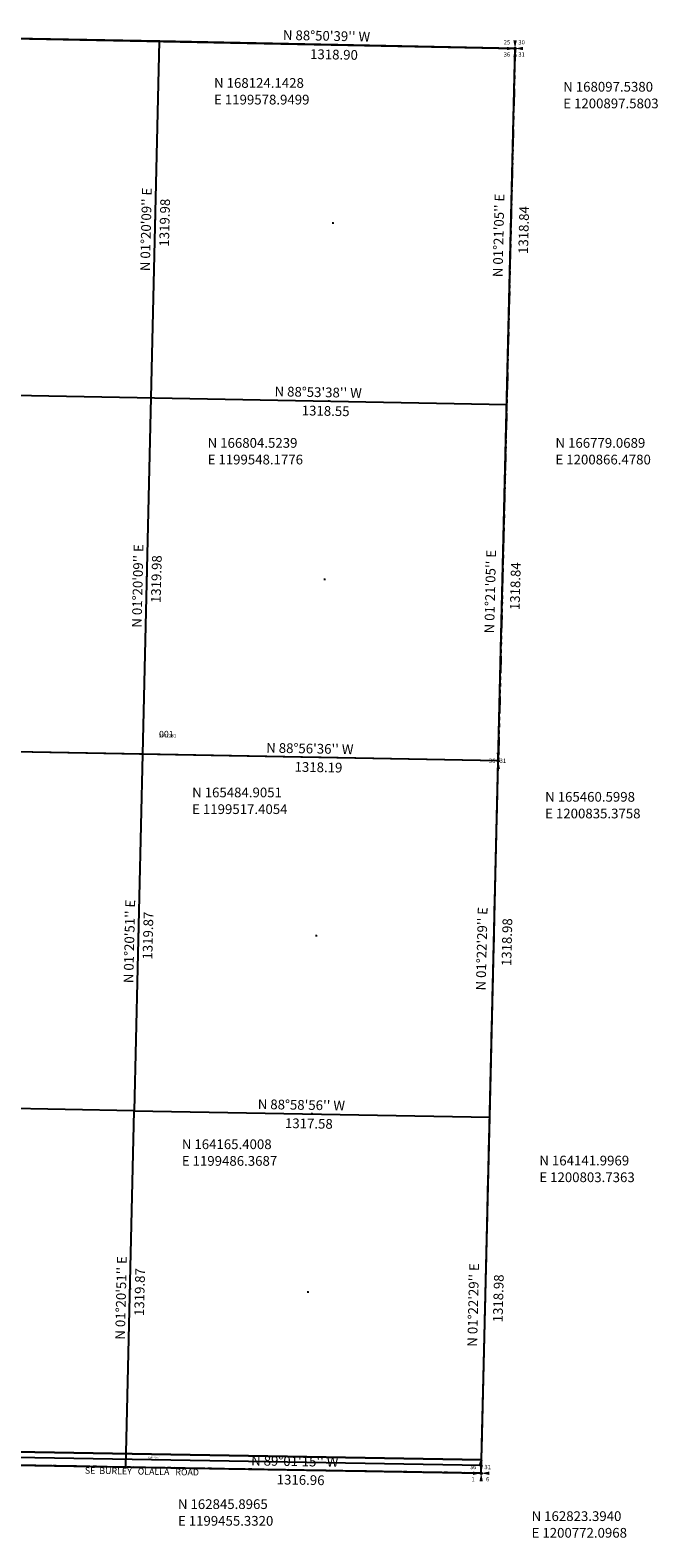
# Model space of a CAD drawing. Extents: x 1195467 to 1201427, y 162584 to 168245.
# Drawn here: x 1199101 to 1201427, y 162584 to 168165 of the extents above; entities that cross this region are included whole.
import ezdxf
from ezdxf.enums import TextEntityAlignment as Align

# ---------------------------------------------------------------- set-up
doc = ezdxf.new("R2010")
doc.units = 0
doc.header["$LTSCALE"] = 50
doc.header["$MEASUREMENT"] = 0
doc.linetypes.add('TOWNSHIP', pattern=[3, 1.25, -0.25, 0.25, -0.25, 0.25, -0.25, 0.25, -0.25])
doc.layers.get('0').update_dxf_attribs({"color": 6, "linetype": 'CONTINUOUS'})
for name, color, linetype in [('KEY-CONTROL', 14, 'CONTINUOUS'), ('MONUMENT', 5, 'CONTINUOUS'), ('PARCEL-ID', 7, 'CONTINUOUS'), ('PERIPHERAL', 2, 'CONTINUOUS'), ('PROC-NO', 4, 'CONTINUOUS'), ('PROC-OLD', 30, 'CONTINUOUS'), ('ROW', 3, 'CONTINUOUS'), ('SUB', 4, 'CONTINUOUS'), ('SUB-TEXT', 7, 'CONTINUOUS'), ('TAX-LOT', 2, 'CONTINUOUS'), ('TIC', 7, 'CONTINUOUS')]:
    doc.layers.add(name, color=color, linetype=linetype)
doc.styles.add('L0', font='simplex', dxfattribs={"oblique": 15})

# ---------------------------------------------------------------- blocks, each defined once
blk = doc.blocks.new('GEWQC')
at = {"layer": 'MONUMENT'}
blk.add_circle((0, 0), 3, dxfattribs=at)
for points in [[(6.2, 30), (0.6, 2.9), (-6.2, 30), (-0.6, 2.9)], [(-6.2, -30), (-0.6, -2.9), (6.2, -30), (0.6, -2.9)]]:
    blk.add_solid(points, dxfattribs=at)
at = {"layer": 'MONUMENT', "color": 7, "style": 'L0', "oblique": 15}
blk.add_attdef('WEST', text='', height=16, dxfattribs=at).set_placement((-10.8, -7.8), align=Align.RIGHT)
blk.add_attdef('EAST', (4.8, -7.8), '', height=16, dxfattribs=at)
blk = doc.blocks.new('GSC')
at = {"layer": 'MONUMENT'}
blk.add_circle((0, 0), 3, dxfattribs=at)
for points in [[(-30, 6.2), (-2.9, 0.6), (-30, -6.3), (-2.9, -0.6)], [(6.2, 30), (0.6, 2.9), (-6.3, 30), (-0.6, 2.9)], [(30, -6.3), (2.9, -0.6), (30, 6.2), (2.9, 0.6)], [(-6.3, -30), (-0.6, -2.9), (6.2, -30), (0.6, -2.9)]]:
    blk.add_solid(points, dxfattribs=at)
at = {"layer": 'MONUMENT', "color": 7, "style": 'L0', "oblique": 15}
for tag, p in [('NW', (-30.1, 15)), ('NE', (24.1, 15)), ('SW', (-30.1, -30.1)), ('SE', (24.1, -30.1))]:
    blk.add_attdef(tag, text='', height=16, dxfattribs=at).set_placement(p, align=Align.CENTER)
blk = doc.blocks.new('TIC')
for p, q in [((2.5, 0), (-2.5, 0)), ((0, 2.5), (0, -2.5))]:
    blk.add_line(p, q)

msp = doc.modelspace()

# ---------------------------------------------------------------- linework, layer by layer
at = {"layer": 'KEY-CONTROL'}
for p, q in [((1200897.6, 168097.5), (1198260.3, 168150.7)), ((1200835.4, 165460.6), (1200897.6, 168097.5)), ((1200835.4, 165460.6), (1198199.4, 165509.2)), ((1200774.3, 162913.4), (1200835.4, 165460.6)), ((1198138.6, 162868.4), (1200772.1, 162823.4))]:
    msp.add_line(p, q, dxfattribs=at)
at = {"layer": 'ROW'}
for p, q in [((1198596.1, 162890.6), (1200772.8, 162853.4)), ((1198596.4, 162910.6), (1200773.3, 162873.4)), ((1200773.3, 162873.4), (1200765.8, 162853.4))]:
    msp.add_line(p, q, dxfattribs=at)
at = {"layer": 'SUB'}
for p, q in [((1199578.9, 168124.1), (1198260.3, 168150.7)), ((1200897.6, 168097.5), (1199578.9, 168124.1))]:
    msp.add_line(p, q, dxfattribs=at)
at = {"layer": 'SUB', "color": 12}
for p, q in [((1199578.9, 168124.1), (1199517.4, 165484.9)), ((1198229.9, 166830), (1200866.5, 166779.1)), ((1199517.4, 165484.9), (1198199.4, 165509.2)), ((1199517.4, 165484.9), (1199486.4, 164165.4)), ((1200835.4, 165460.6), (1199517.4, 165484.9)), ((1199486.4, 164165.4), (1198169, 164188.8)), ((1199455.3, 162845.9), (1199486.4, 164165.4)), ((1199486.4, 164165.4), (1200803.7, 164142))]:
    msp.add_line(p, q, dxfattribs=at)
at = {"layer": 'SUB', "color": 5}
for p, q in [((1200866.5, 166779.1), (1200897.6, 168097.5)), ((1200835.4, 165460.6), (1200866.5, 166779.1)), ((1200803.7, 164142), (1200835.4, 165460.6)), ((1200772.1, 162823.4), (1200803.7, 164142)), ((1199455.3, 162845.9), (1198138.6, 162868.4)), ((1200772.1, 162823.4), (1199455.3, 162845.9))]:
    msp.add_line(p, q, dxfattribs=at)
at = {"layer": 'SUB-TEXT'}
for points in [[(1199578.9, 168124.1, 0, 9, 0), (1199603.2, 168097.5, 0, 0, 0), (1199735.4, 167951.9, 0, 0, 0), (1199771.4, 167951.9, 0, 0, 0)], [(1200897.6, 168097.5, 0, 9, 0), (1200920.5, 168069.7, 0, 0, 0), (1201029.1, 167937.8, 0, 0, 0), (1201065.1, 167937.8, 0, 0, 0)], [(1199548.2, 166804.5, 0, 9, 0), (1199572, 166777.5, 0, 0, 0), (1199711.5, 166619.5, 0, 0, 0), (1199747.5, 166619.5, 0, 0, 0)], [(1200866.5, 166779.1, 0, 9, 0), (1200889.6, 166751.5, 0, 0, 0), (1201000.4, 166619.5, 0, 0, 0), (1201036.4, 166619.5, 0, 0, 0)], [(1199517.4, 165484.9, 0, 9, 0), (1199540.8, 165457.6, 0, 0, 0), (1199654.1, 165325.5, 0, 0, 0), (1199690.1, 165325.5, 0, 0, 0)], [(1200835.4, 165460.6, 0, 9, 0), (1200858.5, 165433, 0, 0, 0), (1200962.1, 165309.3, 0, 0, 0), (1200998.1, 165309.3, 0, 0, 0)], [(1199486.4, 164165.4, 0, 9, 0), (1199510.6, 164138.8, 0, 0, 0), (1199615.9, 164023.3, 0, 0, 0), (1199651.9, 164023.3, 0, 0, 0)], [(1200803.7, 164142, 0, 9, 0), (1200825.6, 164113.4, 0, 0, 0), (1200940.6, 163962.9, 0, 0, 0), (1200976.6, 163962.9, 0, 0, 0)], [(1199455.3, 162845.9, 0, 9, 0), (1199480, 162819.7, 0, 0, 0), (1199601.5, 162691, 0, 0, 0), (1199637.5, 162691, 0, 0, 0)], [(1200772.1, 162823.4, 0, 9, 0), (1200794.4, 162795.2, 0, 0, 0), (1200911.9, 162646.6, 0, 0, 0), (1200947.9, 162646.6, 0, 0, 0)]]:
    msp.add_lwpolyline(points, format="xyseb", dxfattribs=at)
at = {"layer": 'TAX-LOT'}
for p, q in [((1198260.3, 168150.7), (1200897.6, 168097.5)), ((1200773.3, 162873.4), (1198596.4, 162910.6))]:
    msp.add_line(p, q, dxfattribs=at)
at = {"layer": 'TAX-LOT', "color": 12, "linetype": 'TOWNSHIP'}
for p, q in [((1200897.6, 168097.5), (1200835.4, 165460.6)), ((1200803.7, 164142), (1200835.4, 165460.6)), ((1200772.1, 162823.4), (1200803.7, 164142)), ((1200772.1, 162823.4), (1198138.6, 162868.4)), ((1200772.1, 162823.4), (1200773.3, 162873.4))]:
    msp.add_line(p, q, dxfattribs=at)

# ---------------------------------------------------------------- block references
at = {"layer": 'PERIPHERAL', "rotation": 6.486111111111112e-05}
for name, p, values in [('GSC', (1200897.6, 168097.5), {'NW': '25', 'NE': '30', 'SE': '31', 'SW': '36'}), ('GEWQC', (1200835.4, 165460.6), {'WEST': '36', 'EAST': '31'}), ('GSC', (1200772.1, 162823.4), {'NW': '36', 'NE': '31', 'SE': '6', 'SW': '1'})]:
    msp.add_blockref(name, p, dxfattribs=at).add_auto_attribs(values)
at = {"layer": 'TIC', "rotation": 6.486111111111112e-05}
for p in [(1199578.9, 168124.1), (1200238.3, 168110.8), (1199563.6, 167464.3), (1200222.8, 167451.3), (1200222.8, 167451.3), (1199548.2, 166804.5), (1200207.3, 166791.8), (1199532.8, 166144.7), (1200191.9, 166132.3), (1199517.4, 165484.9), (1200176.4, 165472.8), (1199501.9, 164825.2), (1200160.7, 164813.2), (1199486.4, 164165.4), (1200145.1, 164153.7), (1199470.9, 163505.6), (1200129.4, 163494.2), (1199455.3, 162845.9), (1200113.7, 162834.6)]:
    msp.add_blockref('TIC', p, dxfattribs=at)

# ---------------------------------------------------------------- texts
at = {"layer": 'PARCEL-ID', "style": 'L0', "oblique": 15}
msp.add_text('001', height=24, rotation=0.0001, dxfattribs=at).set_placement((1199578.2, 165547.4))
at = {"layer": 'PERIPHERAL', "color": 3, "style": 'L0', "oblique": 15}
msp.add_text('SE  BURLEY   OLALLA   ROAD', height=24, rotation=359.0643, dxfattribs=at).set_placement((1199303.5, 162821.8))
at = {"layer": 'PROC-NO', "style": 'L0', "oblique": 15}
msp.add_text('U361071281200', height=3, dxfattribs=at).set_placement((1199578.5, 165547.7))
at = {"layer": 'PROC-OLD', "style": 'L0', "oblique": 15}
msp.add_text('1071281', height=12, rotation=0.0001, dxfattribs=at).set_placement((1199578.5, 165547.7))
at = {"layer": 'ROW', "style": 'L0', "oblique": 15}
msp.add_text('V520 PG636', height=6, dxfattribs=at).set_placement((1199537.1, 162879.1))
at = {"layer": 'SUB-TEXT', "style": 'L0', "oblique": 15}
for s, rotation, p in [("N 88%%D50'39'' W", 358.8442, (1200037.2, 168129.5)), ('1318.90', 358.8442, (1200137.8, 168058.9)), ("N 01%%D20'09'' E", 88.6642, (1199544.5, 167272.7)), ("N 01%%D21'05'' E", 88.6487, (1200851, 167250.4)), ('1319.98', 88.6642, (1199615.2, 167363.7)), ('1318.84', 88.6487, (1200945.6, 167336.5)), ("N 88%%D53'38'' W", 358.8938, (1200006.2, 166810.3)), ('1318.55', 358.8938, (1200106.9, 166739.7)), ("N 01%%D20'09'' E", 88.6642, (1199513.7, 165953.1)), ('1319.98', 88.6642, (1199584.5, 166044.1)), ("N 01%%D21'05'' E", 88.6487, (1200819.9, 165931.9)), ('1318.84', 88.6487, (1200914.5, 166018)), ("N 88%%D56'36'' W", 358.9435, (1199975.3, 165491)), ('1318.19', 358.9435, (1200080.3, 165420.5)), ("N 01%%D20'51'' E", 88.6526, (1199482.9, 164637)), ('1319.87', 88.6526, (1199553.5, 164724.5)), ("N 01%%D22'29'' E", 88.6255, (1200788.4, 164610)), ('1318.98', 88.6255, (1200883.2, 164700.3)), ("N 88%%D58'56'' W", 358.9822, (1199943.9, 164171.8)), ('1317.58', 358.9822, (1200044.7, 164101.5)), ("N 01%%D20'51'' E", 88.6526, (1199451.8, 163317.5)), ("N 01%%D22'29'' E", 88.6255, (1200756.7, 163291.4)), ('1319.87', 88.6526, (1199522.5, 163405)), ('1318.98', 88.6255, (1200851.5, 163381.7)), ("N 89%%D01'15'' W", 359.021, (1199919.4, 162852.5)), ('1316.96', 359.021, (1200014.2, 162782.3))]:
    msp.add_text(s, height=36, rotation=rotation, dxfattribs=at).set_placement(p)
for s, p in [(' N 168124.1428', (1199771.4, 167951.9)), (' N 168097.5380', (1201065.1, 167937.8)), (' E 1199578.9499', (1199771.4, 167890.2)), (' E 1200897.5803', (1201065.1, 167876.1)), (' N 166804.5239', (1199747.5, 166619.5)), (' N 166779.0689', (1201036.4, 166619.5)), (' E 1199548.1776', (1199747.5, 166557.8)), (' E 1200866.4780', (1201036.4, 166557.8)), (' N 165484.9051', (1199690.1, 165325.5)), (' N 165460.5998', (1200998.1, 165309.3)), (' E 1199517.4054', (1199690.1, 165263.7)), (' E 1200835.3758', (1200998.1, 165247.6)), (' N 164165.4008', (1199651.9, 164023.3)), (' E 1199486.3687', (1199651.9, 163961.6)), (' N 164141.9969', (1200976.6, 163962.9)), (' E 1200803.7363', (1200976.6, 163901.1)), (' N 162845.8965', (1199637.5, 162691)), (' E 1199455.3320', (1199637.5, 162629.2)), (' N 162823.3940', (1200947.9, 162646.6)), (' E 1200772.0968', (1200947.9, 162584.9))]:
    msp.add_text(s, height=36, dxfattribs=at).set_placement(p)

doc.saveas('drawing.dxf')
